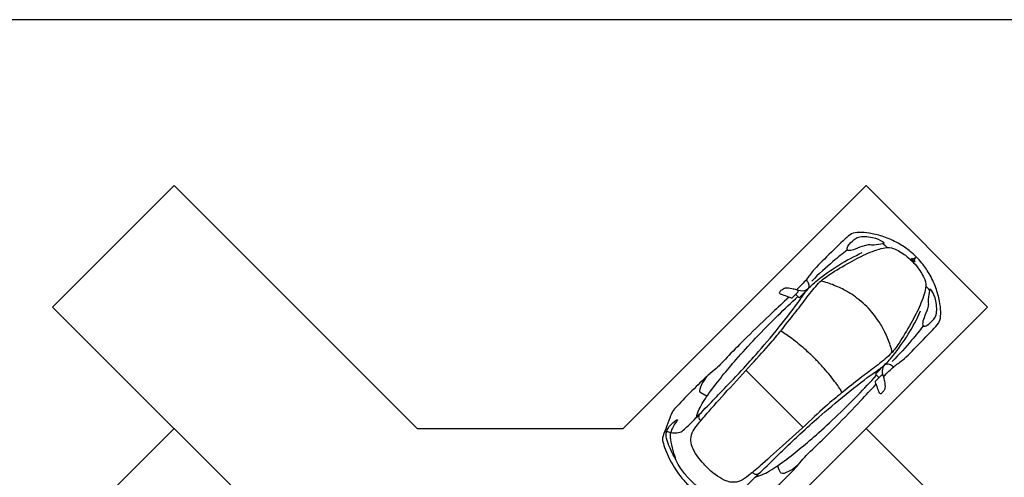
# Model space of a CAD drawing. Units: feet. Extents: x 0 to 735, y -2 to 150.
# Drawn here: x 78 to 125, y 68 to 90 of the extents above; entities that cross this region are included whole.
import ezdxf

# ---------------------------------------------------------------- set-up
doc = ezdxf.new("R2010")
doc.units = ezdxf.units.FT
doc.header["$MEASUREMENT"] = 0
for name, color, linetype, true_color in [('AG-DIAGRAM', 7, 'Continuous', 0xfecc66), ('AG-LAYOUT', 7, 'Continuous', 0x66ccff), ('AG-TRANSPORT', 7, 'Continuous', 0x66ffff), ('X-VPRT', 6, 'Continuous', 0xff00ff)]:
    doc.layers.add(name, color=color, linetype=linetype, true_color=true_color)

msp = doc.modelspace()

# ---------------------------------------------------------------- linework, layer by layer
at = {"layer": 'AG-DIAGRAM'}
msp.add_lwpolyline([(96.75, 70.473), (106.592, 70.473)], dxfattribs=at)
at = {"layer": 'AG-LAYOUT'}
for points in [[(96.75, 70.473), (85.15, 82.073), (79.351, 76.273), (90.95, 64.673)], [(106.592, 70.473), (118.192, 82.073), (123.992, 76.273), (112.392, 64.673)], [(96.75, 58.874), (85.15, 70.473), (79.351, 64.673), (90.95, 53.074)], [(106.592, 58.874), (118.192, 70.473), (123.992, 64.673), (112.392, 53.074)]]:
    msp.add_lwpolyline(points, dxfattribs=at)
at = {"layer": 'AG-TRANSPORT'}
for points in [[(120.41, 78.556), (120.554, 78.635)], [(120.554, 78.635), (120.475, 78.491)], [(114.822, 76.884), (114.989, 76.717), (115.49, 77.218)], [(118.803, 72.903), (118.636, 73.07), (119.137, 73.571)], [(115.173, 70.533), (113.812, 71.893), (112.452, 73.254)]]:
    msp.add_lwpolyline(points, dxfattribs=at)
for points, knots in [([(119.014, 72.943), (119.198, 73.126), (119.511, 73.454), (119.963, 73.728), (120.686, 74.487), (121.517, 75.321), (121.742, 75.627), (121.767, 76.073), (121.701, 76.569), (121.535, 77.209), (121.224, 77.874), (120.861, 78.377), (120.678, 78.574), (120.585, 78.666), (120.493, 78.759), (120.296, 78.942), (119.793, 79.305), (119.128, 79.616), (118.488, 79.782), (117.992, 79.848), (117.546, 79.823), (117.24, 79.598), (116.406, 78.767), (115.647, 78.044), (115.373, 77.592), (115.045, 77.279), (114.862, 77.095)], [-17.384286, -17.384286, -17.384286, -17.384286, -16.609426, -15.879892, -14.843538, -13.7547, -13.156896, -12.517001, -11.806577, -10.99345, -10.127832, -9.345538, -8.719658, -8.719658, -8.719658, -8.093778, -7.311484, -6.445866, -5.632739, -4.922314, -4.28242, -3.684616, -2.595778, -1.559424, -0.82989, -0.05503, -0.05503, -0.05503, -0.05503]), ([(118.972, 79.408), (118.871, 79.472), (118.496, 79.648), (117.84, 79.658), (117.604, 79.495), (117.304, 79.217), (117.253, 79), (117.414, 78.946), (117.681, 79.035), (118.097, 79.216), (118.335, 79.253), (118.565, 79.216), (118.953, 79.283), (119.075, 79.331), (119.018, 79.379), (118.972, 79.408)], [0, 0, 0, 0, 0.731056, 1.547526, 1.998622, 2.666628, 3.085441, 3.432069, 3.966879, 4.651187, 5.132542, 5.619067, 6.25391, 6.542166, 6.871363, 6.871363, 6.871363, 6.871363]), ([(110.564, 68.645), (110.54, 68.669), (110.488, 68.72), (110.165, 69.066), (109.92, 69.484), (109.791, 69.879), (109.863, 70.292), (110.153, 70.671), (110.624, 71.238), (111.584, 72.307), (112.692, 73.516), (113.626, 74.526), (114.212, 75.253), (114.859, 76.07), (115.361, 76.74), (115.904, 77.442), (116.459, 77.855), (117.427, 78.426), (118.233, 78.852), (119.078, 79.147), (119.503, 79.114), (120.085, 78.751), (120.283, 78.564), (120.384, 78.465)], [17.891792, 17.891792, 17.891792, 17.891792, 18.211015, 18.883423, 19.600099, 20.233564, 20.858866, 21.532373, 22.382362, 23.582949, 24.888632, 26.054363, 27.021713, 28.031907, 28.959895, 29.883623, 30.720383, 31.769336, 32.755486, 33.682725, 34.327617, 35.132888, 35.783584, 35.783584, 35.783584, 35.783584]), ([(117.296, 79.001), (117.062, 78.823), (116.593, 78.448), (115.911, 77.839), (115.599, 77.511)], [0.020388, 0.020388, 0.020388, 0.020388, 0.951346, 2.116598, 2.116598, 2.116598, 2.116598]), ([(118.997, 79.303), (119.026, 79.278), (119.083, 79.227), (119.155, 79.157), (119.189, 79.12)], [0, 0, 0, 0, 0.3396523, 0.7274045, 0.7274045, 0.7274045, 0.7274045]), ([(108.57, 70.312), (108.6, 70.325), (108.673, 70.357), (108.858, 70.249), (109.255, 70.254), (109.479, 70.382), (110.033, 70.938), (110.716, 71.65), (112.158, 73.133), (112.933, 74.005), (114.015, 75.272), (115.009, 76.558), (115.352, 77.105), (115.882, 77.591), (116.897, 78.32), (117.624, 78.7), (118.008, 78.874)], [0, 0, 0, 0, 0.312689, 0.762393, 1.376909, 1.880902, 2.728155, 3.760386, 5.182819, 6.288796, 7.616518, 8.880251, 9.629648, 10.453598, 11.571848, 12.696083, 12.696083, 12.696083, 12.696083]), ([(120.412, 78.493), (120.384, 78.521), (120.362, 78.551), (120.348, 78.581), (120.361, 78.586), (120.373, 78.591), (120.386, 78.596)], [0.1719803, 0.1719803, 0.1719803, 0.1719803, 0.2625945, 0.2625945, 0.2625945, 0.3027875, 0.3027875, 0.3027875, 0.3027875]), ([(120.384, 78.465), (120.483, 78.364), (120.67, 78.166), (121.033, 77.584), (121.066, 77.159), (120.771, 76.315), (120.345, 75.508), (119.774, 74.54), (119.361, 73.985), (118.659, 73.442), (117.989, 72.94), (117.171, 72.293), (116.445, 71.707), (115.435, 70.773), (114.226, 69.665), (113.157, 68.705), (112.59, 68.234), (112.211, 67.944), (111.798, 67.872), (111.403, 68.001), (110.985, 68.246), (110.639, 68.569), (110.588, 68.621), (110.564, 68.645)], [35.783584, 35.783584, 35.783584, 35.783584, 36.434279, 37.23955, 37.884442, 38.811681, 39.797832, 40.846784, 41.683544, 42.607272, 43.535261, 44.545454, 45.512805, 46.678535, 47.984219, 49.184806, 50.034794, 50.708301, 51.333603, 51.967068, 52.683744, 53.356152, 53.675375, 53.675375, 53.675375, 53.675375]), ([(120.515, 78.467), (120.51, 78.454), (120.505, 78.442), (120.5, 78.429), (120.47, 78.443), (120.44, 78.465), (120.412, 78.493)], [-0.3027875, -0.3027875, -0.3027875, -0.3027875, -0.2625945, -0.2625945, -0.2625945, -0.1719803, -0.1719803, -0.1719803, -0.1719803]), ([(115.326, 77.574), (115.381, 77.522), (115.463, 77.392), (115.475, 77.145), (115.215, 77.019), (115.003, 77.041), (114.906, 77.081)], [0, 0, 0, 0, 0.476413, 0.939254, 1.439218, 2.001416, 2.001416, 2.001416, 2.001416]), ([(114.674, 76.736), (114.76, 76.822), (114.846, 76.908), (114.922, 76.984), (114.945, 77.01), (114.973, 77.06), (114.832, 77.106), (114.635, 77.152), (114.331, 77.195), (114.203, 77.124), (114.058, 77.009), (114.036, 76.947), (114.092, 76.9), (114.329, 76.818), (114.516, 76.749), (114.612, 76.717)], [0.041452, 0.041452, 0.041452, 0.041452, 0.408784, 0.408784, 0.408784, 0.647399, 0.902257, 1.350336, 1.955262, 2.342431, 2.763277, 2.990344, 3.226584, 3.732169, 4.256195, 4.256195, 4.256195, 4.256195]), ([(118.217, 76.298), (117.999, 76.516), (117.505, 76.901), (117.017, 77.166), (116.369, 77.441), (116.139, 77.487), (116.024, 77.509)], [-3.14125, -3.14125, -3.14125, -3.14125, -2.179696, -1.413878, -0.593042, 0, 0, 0, 0]), ([(121.327, 77.053), (121.391, 76.952), (121.567, 76.577), (121.577, 75.921), (121.414, 75.685), (121.136, 75.385), (120.919, 75.334), (120.864, 75.495), (120.954, 75.762), (121.135, 76.178), (121.172, 76.416), (121.135, 76.646), (121.202, 77.034), (121.25, 77.156), (121.298, 77.099), (121.327, 77.053)], [0, 0, 0, 0, 0.731056, 1.547526, 1.998622, 2.666628, 3.085441, 3.432069, 3.966879, 4.651187, 5.132542, 5.619067, 6.25391, 6.542166, 6.871363, 6.871363, 6.871363, 6.871363]), ([(121.222, 77.078), (121.197, 77.107), (121.146, 77.164), (121.076, 77.236), (121.039, 77.27)], [0, 0, 0, 0, 0.3396523, 0.7274045, 0.7274045, 0.7274045, 0.7274045]), ([(114.514, 76.751), (114.21, 76.47), (113.693, 75.99), (112.488, 74.841), (111.669, 74.001), (111.043, 73.327), (110.636, 73.03), (109.975, 72.383), (109.195, 71.582), (108.946, 71.3), (108.846, 71.066), (108.683, 70.591), (108.495, 70.132), (108.44, 69.897), (108.738, 69.054), (109.278, 68.212), (109.53, 67.946), (109.695, 67.776), (109.865, 67.611), (110.131, 67.359), (110.973, 66.819), (111.816, 66.521), (112.051, 66.576), (112.51, 66.764), (112.985, 66.927), (113.219, 67.027), (113.501, 67.276), (114.302, 68.056), (114.949, 68.717), (115.246, 69.124), (115.92, 69.75), (116.76, 70.569), (117.909, 71.774), (118.389, 72.291), (118.67, 72.595)], [-12.72119, -12.72119, -12.72119, -12.72119, -11.753926, -10.455281, -9.344977, -8.413743, -7.714264, -6.74431, -5.675796, -5.083367, -4.598335, -3.880282, -3.1678, -2.696792, -1.774782, -0.728823, 0, 0, 0, 0.728823, 1.774782, 2.696792, 3.1678, 3.880282, 4.598335, 5.083367, 5.675796, 6.74431, 7.714264, 8.413743, 9.344977, 10.455281, 11.753926, 12.72119, 12.72119, 12.72119, 12.72119]), ([(110.088, 70.999), (110.123, 71.133), (110.198, 71.415), (110.706, 72.205), (111.325, 72.988), (111.993, 73.793), (112.913, 74.798), (113.972, 75.879), (114.605, 76.471), (114.935, 76.771)], [0, 0, 0, 0, 0.646046, 1.600742, 2.612286, 3.62988, 4.800421, 6.034049, 7.173514, 7.173514, 7.173514, 7.173514]), ([(119.428, 74.105), (119.406, 74.22), (119.36, 74.45), (119.085, 75.098), (118.82, 75.586), (118.435, 76.08), (118.217, 76.298)], [-6.2825, -6.2825, -6.2825, -6.2825, -5.689457, -4.868622, -4.102803, -3.14125, -3.14125, -3.14125, -3.14125]), ([(112.231, 66.651), (112.244, 66.681), (112.276, 66.754), (112.168, 66.939), (112.173, 67.336), (112.301, 67.56), (112.857, 68.114), (113.569, 68.797), (115.052, 70.239), (115.924, 71.014), (117.191, 72.096), (118.477, 73.09), (119.024, 73.433), (119.51, 73.963), (120.239, 74.978), (120.619, 75.705), (120.793, 76.089)], [0, 0, 0, 0, 0.312689, 0.762393, 1.376909, 1.880902, 2.728155, 3.760386, 5.182819, 6.288796, 7.616518, 8.880251, 9.629648, 10.453598, 11.571848, 12.696083, 12.696083, 12.696083, 12.696083]), ([(120.92, 75.377), (120.742, 75.143), (120.367, 74.674), (119.758, 73.992), (119.43, 73.68)], [0.020388, 0.020388, 0.020388, 0.020388, 0.951346, 2.116598, 2.116598, 2.116598, 2.116598]), ([(115.738, 73.819), (115.616, 73.939), (115.34, 74.207), (114.63, 74.799), (114.3, 75.007), (114.11, 75.127)], [-2.489076, -2.489076, -2.489076, -2.489076, -1.772371, -0.822774, 0, 0, 0, 0]), ([(117.046, 72.191), (116.926, 72.381), (116.718, 72.711), (116.126, 73.421), (115.858, 73.697), (115.738, 73.819)], [-4.978152, -4.978152, -4.978152, -4.978152, -4.155378, -3.205781, -2.489076, -2.489076, -2.489076, -2.489076]), ([(119.493, 73.407), (119.441, 73.462), (119.311, 73.544), (119.064, 73.556), (118.938, 73.296), (118.96, 73.084), (119, 72.987)], [0, 0, 0, 0, 0.476413, 0.939254, 1.439218, 2.001416, 2.001416, 2.001416, 2.001416]), ([(110.634, 73.008), (110.517, 72.88), (110.382, 72.693), (110.192, 72.257), (110.301, 72.177), (110.44, 72.103), (110.606, 72.032)], [0, 0, 0, 0, 0.57673, 1.188876, 1.554535, 2.135081, 2.135081, 2.135081, 2.135081]), ([(112.918, 68.169), (113.052, 68.204), (113.334, 68.279), (114.124, 68.787), (114.907, 69.406), (115.712, 70.074), (116.717, 70.994), (117.798, 72.053), (118.39, 72.686), (118.69, 73.016)], [0, 0, 0, 0, 0.646046, 1.600742, 2.612286, 3.62988, 4.800421, 6.034049, 7.173514, 7.173514, 7.173514, 7.173514]), ([(118.655, 72.755), (118.741, 72.841), (118.827, 72.927), (118.903, 73.003), (118.929, 73.026), (118.979, 73.054), (119.025, 72.913), (119.071, 72.716), (119.114, 72.412), (119.043, 72.284), (118.928, 72.14), (118.866, 72.117), (118.819, 72.173), (118.737, 72.41), (118.668, 72.597), (118.636, 72.693)], [0.041452, 0.041452, 0.041452, 0.041452, 0.408784, 0.408784, 0.408784, 0.647399, 0.902257, 1.350336, 1.955262, 2.342431, 2.763277, 2.990344, 3.226584, 3.732169, 4.256195, 4.256195, 4.256195, 4.256195]), ([(110.217, 71.132), (110.198, 71.085), (110.176, 70.976), (110.251, 70.876), (110.296, 70.841)], [0, 0, 0, 0, 0.3892369, 0.8014516, 0.8014516, 0.8014516, 0.8014516]), ([(109.034, 70.802), (108.952, 70.741), (108.831, 70.637), (108.646, 70.346), (108.638, 70.141), (108.678, 69.803), (109.143, 68.882), (109.025, 69.216), (108.954, 69.418), (108.839, 69.946), (108.825, 70.195), (108.913, 70.437), (109.068, 70.728), (109.236, 70.944), (109.094, 70.847), (109.034, 70.802)], [0, 0, 0, 0, 0.562578, 1.116806, 1.512502, 2.152326, 3.040175, 3.4018, 3.913663, 4.640467, 5.128197, 5.536126, 6.218216, 6.618198, 7.036082, 7.036082, 7.036082, 7.036082]), ([(110.972, 67.157), (110.826, 67.223), (110.565, 67.342), (110.096, 67.714), (109.978, 67.828), (109.861, 67.942), (109.747, 68.059), (109.633, 68.177), (109.261, 68.646), (109.142, 68.907), (109.076, 69.053)], [-3.880377, -3.880377, -3.880377, -3.880377, -3.187464, -2.330906, -1.940189, -1.940189, -1.940189, -1.549471, -0.692914, 0, 0, 0, 0]), ([(114.927, 68.715), (114.799, 68.598), (114.612, 68.463), (114.176, 68.273), (114.096, 68.382), (114.022, 68.521), (113.951, 68.687)], [0, 0, 0, 0, 0.57673, 1.188876, 1.554535, 2.135081, 2.135081, 2.135081, 2.135081]), ([(113.051, 68.298), (113.004, 68.279), (112.895, 68.257), (112.795, 68.332), (112.76, 68.377)], [0, 0, 0, 0, 0.3892369, 0.8014516, 0.8014516, 0.8014516, 0.8014516])]:
    msp.add_open_spline(points, degree=3, knots=knots, dxfattribs=at)
for points, degree in [([(120.386, 78.596), (120.392, 78.583), (120.4, 78.569), (120.41, 78.556)], 3), ([(120.475, 78.491), (120.488, 78.481), (120.502, 78.473), (120.515, 78.467)], 3), ([(114.612, 76.717), (114.644, 76.706), (114.674, 76.736)], 2), ([(118.636, 72.693), (118.625, 72.725), (118.655, 72.755)], 2), ([(108.961, 69.423), (108.968, 69.395), (108.975, 69.368), (108.984, 69.342)], 3)]:
    msp.add_open_spline(points, degree=degree, dxfattribs=at)
at = {"layer": 'X-VPRT'}
msp.add_lwpolyline([(0, 90), (0, 0), (135, 0), (135, 90)], close=True, dxfattribs=at)

doc.saveas('drawing.dxf')
